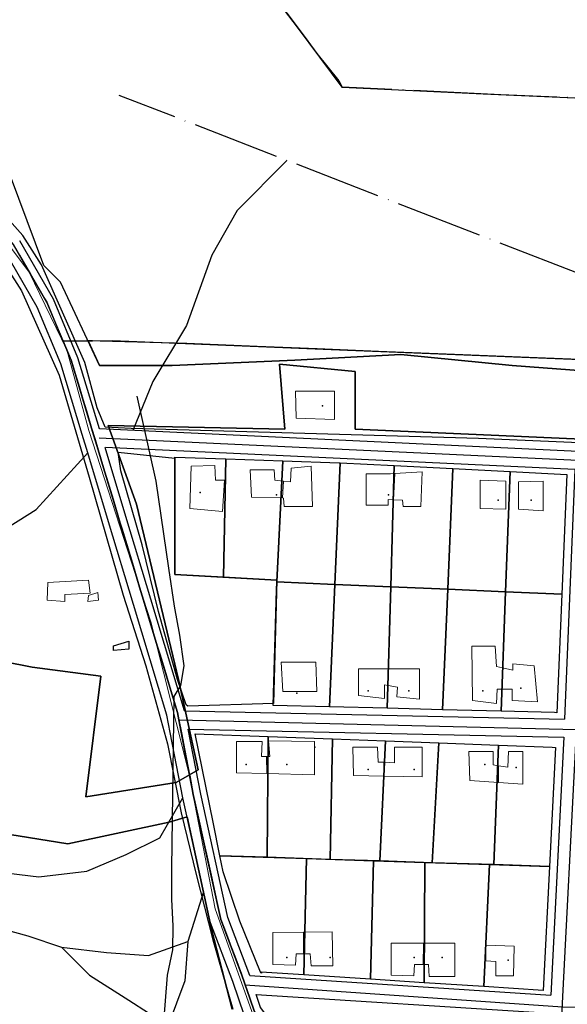
# Model space of a CAD drawing. Units: inches. Extents: x 271331 to 299502, y 6607163 to 6612028.
# Drawn here: x 274114 to 274265, y 6611009 to 6611281 of the extents above; entities that cross this region are included whole.
import ezdxf

# ---------------------------------------------------------------- set-up
doc = ezdxf.new("R2010")
doc.units = ezdxf.units.IN
doc.header["$MEASUREMENT"] = 0
doc.linetypes.add('ACAD_ISO04W100', pattern=[30, 24, -3, 0, -3])
for name, color, linetype in [('Camino_la_torre_placa', 10, 'Continuous'), ('Cat_la torre_la placa', 7, 'Continuous'), ('Construcciones_la_torre_placa', 7, 'Continuous'), ('contrucciones_act', 40, 'Continuous'), ('Cotas_elevacion_la_torre_placa', 52, 'Continuous'), ('Curvas_nivel_la_torre_placa', 40, 'Continuous'), ('Huellas la torre placa', 212, 'ACAD_ISO04W100'), ('Limite_urbano_latorre_l', 90, 'ACAD_ISO04W100'), ('Limites_prediales_la_torre_placa', 7, 'Continuous'), ('Linea_ferrea_la_torre_placa', 7, 'Continuous'), ('Lz_latorre', 7, 'Continuous'), ('Puntos_lu_la_torre', 10, 'Continuous'), ('Vialidad_la_tore', 10, 'Continuous'), ('Ze3', 7, 'Continuous'), ('Zh3', 7, 'Continuous'), ('Zonas_la torre', 7, 'Continuous'), ('Zonificacion_la torre', 7, 'Continuous'), ('Zr1_la torre', 7, 'Continuous'), ('Zr1_z', 7, 'Continuous')]:
    doc.layers.add(name, color=color, linetype=linetype)

msp = doc.modelspace()

# ---------------------------------------------------------------- linework, layer by layer
at = {"layer": 'Camino_la_torre_placa', "lineweight": 0}
for p, q in [((274267.3, 6611156.76), (274137.6, 6611162.87)), ((274267.3, 6611156.76), (274264.4, 6611087.77)), ((274159.47, 6611090.08), (274264.4, 6611087.77)), ((274160.45, 6611085), (274264.19, 6611082.78)), ((274177.49, 6611016.91), (274260.66, 6611011.45))]:
    msp.add_line(p, q, dxfattribs=at)
for points in [[(274135.97, 6611167.96), (274130.03, 6611187.64), (274123.25, 6611203.87), (274113.95, 6611219.96)], [(274256.83, 6610954.37), (274225.6, 6610962.36), (274209.16, 6610969.85), (274198.23, 6610979.11), (274194.35, 6610982.4), (274183.59, 6610995.57), (274176.01, 6611005.67), (274172.78, 6611015.22), (274166.62, 6611031.47), (274159.03, 6611065.97), (274155.54, 6611084.05), (274154.61, 6611088.88), (274145.38, 6611119.46), (274138.48, 6611142.33), (274132.74, 6611161.36), (274131.21, 6611166.43), (274125.32, 6611185.95), (274118.76, 6611201.65), (274109.62, 6611217.46)], [(274409.32, 6611156.22), (274272.49, 6611161.55), (274266.24, 6611161.79), (274135.97, 6611167.96)], [(274159.47, 6611090.08), (274150.17, 6611120.9), (274143.27, 6611143.77), (274137.52, 6611162.81), (274137.51, 6611162.85)], [(274177.49, 6611016.91), (274171.43, 6611032.9), (274163.93, 6611066.98), (274160.45, 6611085)], [(274264.19, 6611082.78), (274264.12, 6611080.98), (274260.66, 6611011.45)], [(274179.27, 6611011.65), (274260.33, 6611006.46), (274260.41, 6611006.46)], [(274258.07, 6610959.22), (274227.27, 6610967.09), (274211.87, 6610974.11), (274201.46, 6610982.93), (274197.93, 6610985.92), (274187.53, 6610998.65), (274180.49, 6611008.03), (274179.27, 6611011.65)]]:
    msp.add_lwpolyline(points, dxfattribs=at)
at = {"layer": 'Cat_la torre_la placa'}
for p in [(274197.56, 6611174.33), (274163.82, 6611150.43), (274184.91, 6611149.73), (274215.84, 6611149.73), (274246.06, 6611148.32), (274255.2, 6611148.32), (274210.21, 6611095.61), (274221.46, 6611095.61), (274241.85, 6611095.61), (274252.39, 6611096.31), (274190.53, 6611094.9), (274176.47, 6611075.22), (274187.72, 6611075.22), (274210.21, 6611073.82), (274222.87, 6611073.82), (274242.4, 6611075.18), (274251.06, 6611074.4), (274187.72, 6611021.8), (274199.67, 6611021.8), (274222.87, 6611021.8), (274230.6, 6611021.8), (274248.87, 6611021.1)]:
    msp.add_point(p, dxfattribs=at)
at = {"layer": 'Construcciones_la_torre_placa', "lineweight": 0}
for points in [[(274190.1, 6611178.42), (274200.86, 6611178.42), (274200.86, 6611170.59), (274190.29, 6611170.98)], [(274161.34, 6611157.68), (274167.8, 6611157.88), (274167.99, 6611153.77), (274170.54, 6611153.77), (274169.95, 6611145.16), (274160.95, 6611145.95)], [(274186.56, 6611148.89), (274186.82, 6611153.55), (274188.73, 6611153.38), (274188.92, 6611157.1), (274194.4, 6611157.68), (274194.79, 6611146.53), (274186.97, 6611146.53), (274186.77, 6611148.88)], [(274186.82, 6611153.55), (274186.56, 6611148.89), (274177.97, 6611149.08), (274177.58, 6611156.7), (274184.23, 6611156.7), (274184.43, 6611153.77)], [(274217.17, 6611148.42), (274215.72, 6611148.49), (274215.72, 6611146.92), (274209.66, 6611146.92), (274209.66, 6611155.53), (274216.31, 6611155.53), (274217.53, 6611155.61)], [(274217.17, 6611148.42), (274217.53, 6611155.61), (274225.11, 6611156.12), (274224.72, 6611146.53), (274219.83, 6611146.53), (274219.63, 6611148.29)], [(274241.15, 6611145.95), (274241.15, 6611153.77), (274248.19, 6611153.57), (274248.19, 6611145.75)], [(274258.56, 6611145.36), (274251.71, 6611145.75), (274251.71, 6611153.38), (274258.56, 6611153.57)], [(274121.75, 6611125.56), (274132.98, 6611126.19), (274133.4, 6611122.59), (274126.41, 6611122.17), (274126.41, 6611120.26), (274121.54, 6611120.68)], [(274132.98, 6611121.95), (274135.52, 6611122.8), (274135.73, 6611120.68), (274132.77, 6611120.26)], [(274247.31, 6611101.92), (274247.17, 6611096.02), (274245.84, 6611096.02), (274245.65, 6611092.11), (274239, 6611092.89), (274238.8, 6611107.95), (274245.26, 6611107.95), (274245.65, 6611102.28)], [(274186.19, 6611103.45), (274195.77, 6611103.45), (274195.97, 6611095.43), (274186.58, 6611095.43)], [(274215.72, 6611097.03), (274214.74, 6611097.19), (274214.74, 6611093.48), (274207.51, 6611094.26), (274207.51, 6611101.69), (274215.72, 6611101.69)], [(274215.72, 6611097.03), (274215.72, 6611101.69), (274224.33, 6611101.69), (274224.33, 6611093.28), (274218.07, 6611093.87), (274218.26, 6611096.61)], [(274247.17, 6611096.02), (274247.31, 6611101.92), (274250.15, 6611101.3), (274250.15, 6611103.06), (274256.02, 6611102.48), (274256.99, 6611092.5), (274249.95, 6611092.89), (274249.95, 6611096.02)], [(274182.14, 6611077.44), (274182.18, 6611072.71), (274173.86, 6611072.94), (274173.86, 6611081.55), (274180.9, 6611081.55), (274180.71, 6611077.44)], [(274182.18, 6611072.71), (274182.14, 6611077.44), (274183.06, 6611077.44), (274182.66, 6611081.74), (274195.38, 6611081.55), (274195.38, 6611072.35)], [(274214.47, 6611075.81), (274214.63, 6611071.98), (274206.14, 6611072.16), (274205.94, 6611079.98), (274212.79, 6611079.98), (274212.98, 6611075.87)], [(274214.63, 6611071.98), (274214.47, 6611075.81), (274217.48, 6611075.68), (274217.48, 6611079.98), (274225.11, 6611079.98), (274225.11, 6611071.77)], [(274246.21, 6611074.87), (274246.15, 6611070.26), (274238.22, 6611070.79), (274238.02, 6611078.81), (274244.67, 6611078.81), (274244.67, 6611075.09)], [(274246.15, 6611070.26), (274246.21, 6611074.87), (274248.78, 6611074.5), (274248.97, 6611078.81), (274252.89, 6611078.81), (274252.89, 6611069.81)], [(274192.33, 6611022.87), (274190.29, 6611022.87), (274190.1, 6611019.74), (274183.84, 6611019.93), (274183.84, 6611028.73), (274192.37, 6611028.84)], [(274192.33, 6611022.87), (274192.37, 6611028.84), (274200.27, 6611028.93), (274200.46, 6611019.54), (274194.4, 6611019.54), (274194.21, 6611022.87)], [(274225.4, 6611019.93), (274222.96, 6611019.93), (274222.76, 6611016.8), (274216.5, 6611017), (274216.5, 6611025.8), (274225.45, 6611025.8)], [(274225.4, 6611019.93), (274225.45, 6611025.8), (274234.11, 6611025.8), (274234.11, 6611016.61), (274227.07, 6611016.61), (274226.87, 6611019.93)], [(274245.45, 6611016.8), (274245.45, 6611020.72), (274242.71, 6611020.91), (274242.71, 6611025.21), (274250.54, 6611025.02), (274250.34, 6611016.8)]]:
    msp.add_lwpolyline(points, close=True, dxfattribs=at)
at = {"layer": 'contrucciones_act', "color": 40, "linetype": 'Continuous', "lineweight": 25}
msp.add_lwpolyline([(274139.84, 6611107.98), (274144.11, 6611109.26), (274144.11, 6611107.13), (274139.84, 6611106.7)], close=True, dxfattribs=at)
at = {"layer": 'Cotas_elevacion_la_torre_placa'}
msp.add_point((274195.45, 6611080.01), dxfattribs=at)
at = {"layer": 'Curvas_nivel_la_torre_placa'}
msp.add_lwpolyline([(274146.31, 6611177), (274151.59, 6611153.5), (274155, 6611129.5), (274156.62, 6611119), (274158.12, 6611111), (274159.28, 6611102.5), (274158.38, 6611097), (274156.56, 6611094), (274155.91, 6611046.5), (274155.91, 6611038), (274156.22, 6611030.5), (274156.12, 6611024), (274154.66, 6611017), (274153.69, 6611004)], dxfattribs=at)
at = {"layer": 'Huellas la torre placa'}
msp.add_line((274409.32, 6611156.22), (274141.45, 6611260.18), dxfattribs=at)
for points in [[(274187.74, 6611242.22), (274174.01, 6611228.4), (274167.03, 6611215.99), (274160.05, 6611196.61), (274150.75, 6611181.11), (274145.23, 6611167.52)], [(274089.81, 6611129.4), (274099.89, 6611134.05), (274118.5, 6611145.68), (274132.74, 6611161.36)], [(274065.3, 6610947.74), (274075.86, 6610962.72), (274089.81, 6610985.97), (274097.57, 6611010.01), (274101.44, 6611023.19), (274106.09, 6611041.02), (274106.87, 6611045.67), (274119.27, 6611044.12), (274132.45, 6611045.67), (274143.31, 6611050.32), (274152.61, 6611054.97), (274159.03, 6611065.97)], [(274164.74, 6611040.01), (274160.36, 6611026.29), (274159.59, 6611015.43), (274154.94, 6611003.03), (274149.51, 6610989.07), (274146.41, 6610978.22), (274137.1, 6610968.92), (274134, 6610960.39), (274127.03, 6610949.54), (274124.7, 6610939.46), (274123.93, 6610931.71), (274118.65, 6610917.31)], [(274103.54, 6611031.23), (274116.17, 6611027.84), (274125.48, 6611024.74), (274137.88, 6611023.19), (274149.51, 6611022.41), (274160.36, 6611026.29)], [(274125.48, 6611024.74), (274133.23, 6611016.98), (274144.08, 6611010.01), (274154.94, 6611003.03), (274161.91, 6610998.38), (274168.58, 6610991.93)]]:
    msp.add_lwpolyline(points, dxfattribs=at)
at = {"layer": 'Limite_urbano_latorre_l'}
for points in [[(274202.98, 6611262.51), (274190.66, 6611279.02), (274177.28, 6611296.86)], [(274407.52, 6611253.78), (274387.94, 6611254.43), (274365.04, 6611255.28), (274322.52, 6611257.12), (274292.33, 6611258.43), (274246.79, 6611260.39), (274202.98, 6611262.51)]]:
    msp.add_lwpolyline(points, dxfattribs=at)
at = {"layer": 'Limites_prediales_la_torre_placa'}
for points in [[(274514.32, 6611245.47), (274498.15, 6611232.17), (274454.85, 6611200.09), (274425.91, 6611178.44), (274414.95, 6611167.75), (274407.86, 6611158.13), (274240.67, 6611165.34), (274144.7, 6611168.12), (274137.53, 6611168.43), (274135.32, 6611173.82), (274131.91, 6611186.32), (274119.94, 6611213.38), (274114.81, 6611221.47), (274099.81, 6611238.23), (274092.04, 6611244.61), (274079.88, 6611252.81), (274062.3, 6611263.85), (274049.39, 6611269.91), (274031.45, 6611271.16), (274013.31, 6611270.07), (273994.74, 6611258.56), (273985.26, 6611249.7), (273980.9, 6611245.5), (273965.32, 6611234.35)], [(274102.22, 6611225.27), (274114.4, 6611206.14), (274124.83, 6611182.85), (274133.17, 6611154.68), (274142.56, 6611121.99), (274148.82, 6611102.52), (274154.73, 6611080.96), (274158.56, 6611061.84), (274162.73, 6611044.8), (274167.25, 6611026.72), (274172.82, 6611007.59)]]:
    msp.add_lwpolyline(points, dxfattribs=at)
for points in [[(274160.38, 6611091.34), (274159.95, 6611091.74), (274157.51, 6611098.7), (274152.3, 6611117.47), (274147.78, 6611135.9), (274141.87, 6611156.42), (274141.13, 6611161.56), (274156.8, 6611159.85), (274156.8, 6611127.72), (274184.96, 6611126.16), (274184, 6611092.09)], [(274170.84, 6611159.71), (274170.27, 6611126.97), (274156.8, 6611127.72), (274156.8, 6611160.19)], [(274170.27, 6611126.97), (274170.84, 6611159.71), (274186.6, 6611159.16), (274184.99, 6611125.66), (274184.95, 6611125.66), (274184.96, 6611126.16)], [(274184.99, 6611125.66), (274186.6, 6611159.16), (274202.18, 6611158.62), (274202.47, 6611158.61), (274200.99, 6611124.98)], [(274200.99, 6611124.98), (274202.47, 6611158.61), (274217.37, 6611157.85), (274216.43, 6611124.32)], [(274216.43, 6611124.32), (274217.37, 6611157.85), (274233.6, 6611157.02), (274232.18, 6611123.66)], [(274232.18, 6611123.66), (274233.6, 6611157.02), (274249.41, 6611156.22), (274248.14, 6611122.98)], [(274248.14, 6611122.98), (274249.41, 6611156.22), (274265.1, 6611155.42), (274263.69, 6611122.32)], [(274184.89, 6611123.48), (274184.99, 6611125.66), (274200.99, 6611124.98), (274199.5, 6611091.14), (274183.99, 6611091.53)], [(274184.99, 6611125.66), (274184.89, 6611123.48), (274184.95, 6611125.66)], [(274199.5, 6611091.14), (274200.99, 6611124.98), (274216.43, 6611124.32), (274215.48, 6611090.74)], [(274215.48, 6611090.74), (274216.43, 6611124.32), (274232.18, 6611123.66), (274230.76, 6611090.36)], [(274230.76, 6611090.36), (274232.18, 6611123.66), (274248.14, 6611122.98), (274246.88, 6611089.95)], [(274246.88, 6611089.95), (274248.14, 6611122.98), (274263.69, 6611122.32), (274262.28, 6611089.47), (274261.64, 6611089.58)], [(274182.59, 6611082.93), (274182.26, 6611049.54), (274169.22, 6611049.96), (274167.36, 6611059.26), (274162.4, 6611083.69)], [(274200.35, 6611082.27), (274199.72, 6611048.97), (274182.26, 6611049.54), (274182.59, 6611082.93)], [(274199.72, 6611048.97), (274200.35, 6611082.27), (274215.01, 6611081.72), (274213.43, 6611048.53)], [(274213.43, 6611048.53), (274215.01, 6611081.72), (274229.69, 6611081.17), (274227.88, 6611048.06)], [(274246.15, 6611080.55), (274244.88, 6611047.51), (274227.88, 6611048.06), (274229.69, 6611081.17)], [(274244.88, 6611047.51), (274246.15, 6611080.55), (274261.05, 6611079.99), (274261.97, 6611079.89), (274260.27, 6611047.01)], [(274180.7, 6611017.7), (274180.47, 6611017.76), (274174.79, 6611031.88), (274170.1, 6611045.57), (274169.22, 6611049.96), (274193.12, 6611049.19), (274192.45, 6611017.02), (274180.66, 6611017.79)], [(274211.68, 6611048.58), (274210.82, 6611015.82), (274192.45, 6611017.02), (274193.12, 6611049.19)], [(274225.83, 6611048.13), (274225.66, 6611014.86), (274210.82, 6611015.82), (274211.68, 6611048.58)], [(274243.69, 6611047.55), (274242.14, 6611013.78), (274225.66, 6611014.86), (274225.83, 6611048.13)], [(274242.14, 6611013.78), (274243.69, 6611047.55), (274260.27, 6611047.01), (274258.49, 6611012.71)], [(274180.7, 6611017.7), (274180.77, 6611017.55), (274180.54, 6611017.59), (274180.47, 6611017.76)]]:
    msp.add_lwpolyline(points, close=True, dxfattribs=at)
at = {"layer": 'Linea_ferrea_la_torre_placa', "lineweight": 0}
msp.add_lwpolyline([(273956.37, 6611221.66), (273990.54, 6611246.09), (274010.97, 6611262.01), (274024.77, 6611267.05), (274038.3, 6611267.32), (274057.14, 6611262.54), (274071.74, 6611253.52), (274092.17, 6611237.86), (274104.11, 6611227.78), (274116.58, 6611211.33), (274126.93, 6611189.83), (274133.03, 6611167.54), (274150.15, 6611114.68), (274160.65, 6611072.93), (274167.95, 6611035.29), (274178.44, 6611005.86), (274185.74, 6610995.36), (274202.85, 6610978.48), (274220.88, 6610966.16), (274250.77, 6610958.4), (274266.74, 6610956.12)], dxfattribs=at)
at = {"layer": 'Lz_latorre'}
for points in [[(274177.28, 6611296.86), (274192.75, 6611276.24), (274195.99, 6611271.75), (274202.07, 6611264.18), (274202.98, 6611262.51), (274241.95, 6611260.6), (274372.93, 6611254.94)], [(274125.95, 6611192.24), (274125.94, 6611192.24), (274121.46, 6611202.98), (274116.92, 6611210.84), (274112.22, 6611218.96), (274103.76, 6611229.37), (274099.86, 6611232.52), (274090.94, 6611239.7), (274096.29, 6611258.18), (274095.78, 6611272.87), (274095.04, 6611283.8)], [(274291.54, 6611182.39), (274249.97, 6611185.47), (274219.17, 6611188.55), (274189.92, 6611187.01), (274156.05, 6611185.47), (274136.03, 6611185.47), (274132.83, 6611192.34), (274134.01, 6611192.35), (274132.81, 6611192.38), (274125.95, 6611192.24)], [(274178.7, 6611007.09), (274177.53, 6611010.56), (274176.16, 6611014.59), (274175.23, 6611017.21), (274173.35, 6611022.18), (274172.19, 6611025.24), (274171.6, 6611026.8), (274170.31, 6611030.2), (274169.5, 6611032.33), (274168.4, 6611037.34), (274166.99, 6611043.76), (274166.07, 6611047.96), (274164.71, 6611054.13), (274163.34, 6611060.35), (274161.9, 6611066.92), (274160.9, 6611072.12), (274160.85, 6611072.36), (274160.85, 6611072.36), (274159.57, 6611079.04), (274158.62, 6611083.95), (274157.92, 6611087.54), (274157.52, 6611089.6), (274156.05, 6611094.48), (274155.14, 6611097.49), (274154.01, 6611101.27), (274152.65, 6611105.76), (274152.05, 6611107.74), (274149.37, 6611116.62), (274148.17, 6611120.59), (274147.08, 6611124.23), (274145.08, 6611130.83), (274143.52, 6611136.01), (274142.14, 6611140.57), (274141.73, 6611141.94), (274139.73, 6611148.56), (274138.64, 6611152.18), (274137.13, 6611157.19), (274135.61, 6611162.23), (274134.77, 6611165.01), (274133.8, 6611168.22), (274132.37, 6611172.95), (274131.38, 6611176.24), (274130.15, 6611180.32), (274129.25, 6611183.31), (274128.5, 6611185.78), (274128.15, 6611186.96), (274125.95, 6611192.24)]]:
    msp.add_lwpolyline(points, dxfattribs=at)
at = {"layer": 'Puntos_lu_la_torre'}
msp.add_point((274202.98, 6611262.51), dxfattribs=at)
at = {"layer": 'Vialidad_la_tore'}
for p, q in [((274267.3, 6611156.76), (274137.6, 6611162.87)), ((274267.3, 6611156.76), (274264.4, 6611087.77)), ((274159.47, 6611090.08), (274264.4, 6611087.77)), ((274157.92, 6611087.54), (274267.72, 6611084.88)), ((274160.45, 6611085), (274264.19, 6611082.78)), ((274177.49, 6611016.91), (274260.66, 6611011.45))]:
    msp.add_line(p, q, dxfattribs=at)
for points in [[(274261.19, 6610956.99), (274257.24, 6610957.59), (274226.6, 6610965.2), (274210.79, 6610972.41), (274200.17, 6610981.4), (274196.5, 6610984.51), (274185.95, 6610997.42), (274178.7, 6611007.09), (274175.61, 6611016.23), (274169.5, 6611032.33), (274161.97, 6611066.57), (274158.49, 6611084.62), (274157.52, 6611089.6), (274148.25, 6611120.33), (274141.35, 6611143.19), (274135.61, 6611162.23), (274134.08, 6611167.29), (274128.15, 6611186.96), (274121.46, 6611202.98), (274112.22, 6611218.96)], [(274135.97, 6611167.96), (274130.03, 6611187.64), (274123.25, 6611203.87), (274113.95, 6611219.96)], [(274256.83, 6610954.37), (274225.6, 6610962.36), (274209.16, 6610969.85), (274198.23, 6610979.11), (274194.35, 6610982.4), (274183.59, 6610995.57), (274176.01, 6611005.67), (274172.78, 6611015.22), (274166.62, 6611031.47), (274159.03, 6611065.97), (274155.54, 6611084.05), (274154.61, 6611088.88), (274145.38, 6611119.46), (274138.48, 6611142.33), (274132.74, 6611161.36), (274131.21, 6611166.43), (274125.32, 6611185.95), (274118.76, 6611201.65), (274109.62, 6611217.46)], [(274409.32, 6611156.22), (274272.49, 6611161.55), (274266.24, 6611161.79), (274135.97, 6611167.96)], [(274409.81, 6611153.67), (274272.39, 6611159.05), (274266.13, 6611159.3), (274135.86, 6611165.46)], [(274159.47, 6611090.08), (274150.17, 6611120.9), (274143.27, 6611143.77), (274137.52, 6611162.81), (274137.51, 6611162.85)], [(274261.18, 6610956.92), (274261.25, 6610957.19), (274263.89, 6611009.24), (274267.48, 6611079.08), (274270.02, 6611140.49), (274270.07, 6611159.36)], [(274177.49, 6611016.91), (274171.43, 6611032.9), (274163.93, 6611066.98), (274160.45, 6611085)], [(274264.19, 6611082.78), (274264.12, 6611080.98), (274260.66, 6611011.45)], [(274176.25, 6611014.33), (274263.83, 6611008.22), (274349.9, 6611006.66)], [(274179.27, 6611011.65), (274260.33, 6611006.46), (274260.41, 6611006.46)], [(274258.07, 6610959.22), (274227.27, 6610967.09), (274211.87, 6610974.11), (274201.46, 6610982.93), (274197.93, 6610985.92), (274187.53, 6610998.65), (274180.49, 6611008.03), (274179.27, 6611011.65)]]:
    msp.add_lwpolyline(points, dxfattribs=at)
at = {"layer": 'Ze3'}
msp.add_lwpolyline([(274113.91, 6611216.04), (274116.96, 6611210.75), (274120.82, 6611204.08), (274121.46, 6611202.98), (274122.74, 6611199.9), (274124.13, 6611196.59), (274125.84, 6611192.47), (274125.94, 6611192.28), (274128.15, 6611186.96), (274128.5, 6611185.78), (274129.25, 6611183.31), (274130.15, 6611180.32), (274131.38, 6611176.24), (274132.37, 6611172.95), (274133.8, 6611168.22), (274134.77, 6611165.01), (274135.61, 6611162.23), (274137.13, 6611157.19), (274138.64, 6611152.18), (274139.73, 6611148.56), (274141.73, 6611141.94), (274142.14, 6611140.57), (274143.52, 6611136.01), (274145.08, 6611130.83), (274147.08, 6611124.23), (274148.17, 6611120.59), (274149.37, 6611116.62), (274152.05, 6611107.74), (274152.65, 6611105.76), (274154.01, 6611101.27), (274155.14, 6611097.49), (274156.05, 6611094.48), (274157.52, 6611089.6), (274157.92, 6611087.54), (274158.62, 6611083.95), (274159.57, 6611079.04), (274160.85, 6611072.36), (274160.85, 6611072.36), (274160.9, 6611072.12), (274161.9, 6611066.92), (274163.34, 6611060.35), (274164.71, 6611054.13), (274166.07, 6611047.96), (274166.99, 6611043.76), (274168.4, 6611037.34), (274169.5, 6611032.33), (274170.31, 6611030.2), (274171.6, 6611026.8), (274172.19, 6611025.24), (274173.35, 6611022.18), (274175.23, 6611017.21), (274176.16, 6611014.59), (274177.53, 6611010.56), (274178.7, 6611007.09)], dxfattribs=at)
at = {"layer": 'Zh3'}
msp.add_lwpolyline([(274178.7, 6611007.09), (274177.53, 6611010.56), (274176.16, 6611014.59), (274175.23, 6611017.21), (274173.35, 6611022.18), (274172.19, 6611025.24), (274171.6, 6611026.8), (274170.31, 6611030.2), (274169.5, 6611032.33), (274168.4, 6611037.34), (274166.99, 6611043.76), (274166.07, 6611047.96), (274164.71, 6611054.13), (274163.34, 6611060.35), (274161.9, 6611066.92), (274160.9, 6611072.12), (274160.85, 6611072.36), (274160.85, 6611072.36), (274159.57, 6611079.04), (274158.62, 6611083.95), (274157.92, 6611087.54), (274157.52, 6611089.6), (274156.05, 6611094.48), (274155.14, 6611097.49), (274154.01, 6611101.27), (274152.65, 6611105.76), (274152.05, 6611107.74), (274149.37, 6611116.62), (274148.17, 6611120.59), (274147.08, 6611124.23), (274145.08, 6611130.83), (274143.52, 6611136.01), (274142.14, 6611140.57), (274141.73, 6611141.94), (274139.73, 6611148.56), (274138.64, 6611152.18), (274137.13, 6611157.19), (274135.61, 6611162.23), (274134.77, 6611165.01), (274133.8, 6611168.22), (274132.37, 6611172.95), (274131.38, 6611176.24), (274130.15, 6611180.32), (274129.25, 6611183.31), (274128.5, 6611185.78), (274128.15, 6611186.96), (274125.94, 6611192.28), (274132.83, 6611192.34), (274136.03, 6611185.47), (274156.05, 6611185.47), (274189.92, 6611187.01), (274219.17, 6611188.55), (274249.97, 6611185.47), (274291.54, 6611182.39)], dxfattribs=at)
at = {"layer": 'Zonas_la torre'}
for points in [[(274177.28, 6611296.86), (274192.75, 6611276.24), (274195.99, 6611271.75), (274202.07, 6611264.18), (274202.98, 6611262.51), (274241.95, 6611260.6), (274372.93, 6611254.94)], [(274291.54, 6611182.39), (274249.97, 6611185.47), (274219.17, 6611188.55), (274189.92, 6611187.01), (274156.05, 6611185.47), (274136.03, 6611185.47), (274132.83, 6611192.34), (274134.01, 6611192.35), (274132.81, 6611192.38), (274125.94, 6611192.24), (274121.46, 6611202.98), (274116.92, 6611210.84), (274112.22, 6611218.96), (274103.76, 6611229.37), (274099.86, 6611232.52), (274090.94, 6611239.7), (274096.29, 6611258.18), (274095.78, 6611272.87), (274095.04, 6611283.8)], [(274113.91, 6611216.04), (274116.96, 6611210.75), (274120.82, 6611204.08), (274121.46, 6611202.98), (274122.74, 6611199.9), (274124.13, 6611196.59), (274125.84, 6611192.47), (274125.94, 6611192.28), (274128.15, 6611186.96), (274128.5, 6611185.78), (274129.25, 6611183.31), (274130.15, 6611180.32), (274131.38, 6611176.24), (274132.37, 6611172.95), (274133.8, 6611168.22), (274134.77, 6611165.01), (274135.61, 6611162.23), (274137.13, 6611157.19), (274138.64, 6611152.18), (274139.73, 6611148.56), (274141.73, 6611141.94), (274142.14, 6611140.57), (274143.52, 6611136.01), (274145.08, 6611130.83), (274147.08, 6611124.23), (274148.17, 6611120.59), (274149.37, 6611116.62), (274152.05, 6611107.74), (274152.65, 6611105.76), (274154.01, 6611101.27), (274155.14, 6611097.49), (274156.05, 6611094.48), (274157.52, 6611089.6), (274157.92, 6611087.54), (274158.62, 6611083.95), (274159.57, 6611079.04), (274160.85, 6611072.36), (274160.85, 6611072.36), (274160.9, 6611072.12), (274161.9, 6611066.92), (274163.34, 6611060.35), (274164.71, 6611054.13), (274166.07, 6611047.96), (274166.99, 6611043.76), (274168.4, 6611037.34), (274169.5, 6611032.33), (274170.31, 6611030.2), (274171.6, 6611026.8), (274172.19, 6611025.24), (274173.35, 6611022.18), (274175.23, 6611017.21), (274176.16, 6611014.59), (274177.53, 6611010.56), (274178.7, 6611007.09)], [(274178.7, 6611007.09), (274177.53, 6611010.56), (274176.16, 6611014.59), (274175.23, 6611017.21), (274173.35, 6611022.18), (274172.19, 6611025.24), (274171.6, 6611026.8), (274170.31, 6611030.2), (274169.5, 6611032.33), (274168.4, 6611037.34), (274166.99, 6611043.76), (274166.07, 6611047.96), (274164.71, 6611054.13), (274163.34, 6611060.35), (274161.9, 6611066.92), (274160.9, 6611072.12), (274160.85, 6611072.36), (274160.85, 6611072.36), (274159.57, 6611079.04), (274158.62, 6611083.95), (274157.92, 6611087.54), (274157.52, 6611089.6), (274156.05, 6611094.48), (274155.14, 6611097.49), (274154.01, 6611101.27), (274152.65, 6611105.76), (274152.05, 6611107.74), (274149.37, 6611116.62), (274148.17, 6611120.59), (274147.08, 6611124.23), (274145.08, 6611130.83), (274143.52, 6611136.01), (274142.14, 6611140.57), (274141.73, 6611141.94), (274139.73, 6611148.56), (274138.64, 6611152.18), (274137.13, 6611157.19), (274135.61, 6611162.23), (274134.77, 6611165.01), (274133.8, 6611168.22), (274132.37, 6611172.95), (274131.38, 6611176.24), (274130.15, 6611180.32), (274129.25, 6611183.31), (274128.5, 6611185.78), (274128.15, 6611186.96), (274125.94, 6611192.28), (274132.83, 6611192.34), (274136.03, 6611185.47), (274156.05, 6611185.47), (274189.92, 6611187.01), (274219.17, 6611188.55), (274249.97, 6611185.47), (274291.54, 6611182.39)]]:
    msp.add_lwpolyline(points, dxfattribs=at)
at = {"layer": 'Zonificacion_la torre'}
for points in [[(274177.28, 6611296.86), (274192.75, 6611276.24), (274195.99, 6611271.75), (274202.07, 6611264.18), (274202.98, 6611262.51), (274241.95, 6611260.6), (274372.93, 6611254.94)], [(274287.03, 6611186.41), (274254.56, 6611187.73), (274231.76, 6611188.65), (274213.06, 6611189.41), (274196.06, 6611190.1), (274179.54, 6611190.77), (274160.13, 6611191.56), (274132.81, 6611192.38), (274125.94, 6611192.24), (274121.46, 6611202.98), (274116.92, 6611210.84), (274112.22, 6611218.96), (274103.76, 6611229.37), (274099.86, 6611232.52), (274090.94, 6611239.7), (274096.29, 6611258.18), (274095.78, 6611272.87), (274095.04, 6611283.8)], [(274113.91, 6611216.04), (274116.96, 6611210.75), (274120.82, 6611204.08), (274121.46, 6611202.98), (274122.74, 6611199.9), (274124.13, 6611196.59), (274125.84, 6611192.47), (274125.94, 6611192.28), (274128.15, 6611186.96), (274128.5, 6611185.78), (274129.25, 6611183.31), (274130.15, 6611180.32), (274131.38, 6611176.24), (274132.37, 6611172.95), (274133.8, 6611168.22), (274134.77, 6611165.01), (274135.61, 6611162.23), (274137.13, 6611157.19), (274138.64, 6611152.18), (274139.73, 6611148.56), (274141.73, 6611141.94), (274142.14, 6611140.57), (274143.52, 6611136.01), (274145.08, 6611130.83), (274147.08, 6611124.23), (274148.17, 6611120.59), (274149.37, 6611116.62), (274152.05, 6611107.74), (274152.65, 6611105.76), (274154.01, 6611101.27), (274155.14, 6611097.49), (274156.05, 6611094.48), (274157.52, 6611089.6), (274157.92, 6611087.54), (274158.62, 6611083.95), (274159.57, 6611079.04), (274160.85, 6611072.36), (274157.18, 6611070.26), (274132.21, 6611066.27), (274136.36, 6611099.66), (274117.42, 6611102.15), (274101.97, 6611105.14)], [(274408.98, 6611158.97), (274206.63, 6611167.94), (274206.63, 6611183.89), (274185.7, 6611185.88), (274187.19, 6611167.94), (274138.35, 6611168.94), (274146.2, 6611147.17), (274157.79, 6611098.66), (274163.27, 6611073.74), (274160.85, 6611072.36), (274159.57, 6611079.04), (274158.62, 6611083.95), (274157.92, 6611087.54), (274157.52, 6611089.6), (274156.05, 6611094.48), (274155.14, 6611097.49), (274154.01, 6611101.27), (274152.65, 6611105.76), (274152.05, 6611107.74), (274149.37, 6611116.62), (274148.17, 6611120.59), (274147.08, 6611124.23), (274145.08, 6611130.83), (274143.52, 6611136.01), (274142.14, 6611140.57), (274141.73, 6611141.94), (274139.73, 6611148.56), (274138.64, 6611152.18), (274137.13, 6611157.19), (274135.61, 6611162.23), (274134.77, 6611165.01), (274133.8, 6611168.22), (274132.37, 6611172.95), (274131.38, 6611176.24), (274130.15, 6611180.32), (274129.25, 6611183.31), (274128.5, 6611185.78), (274128.15, 6611186.96), (274125.94, 6611192.28), (274132.83, 6611192.34), (274136.03, 6611185.47), (274156.05, 6611185.47), (274189.92, 6611187.01), (274219.17, 6611188.55), (274249.97, 6611185.47), (274291.54, 6611182.39)], [(274178.7, 6611007.09), (274177.53, 6611010.56), (274176.16, 6611014.59), (274175.23, 6611017.21), (274173.35, 6611022.18), (274172.19, 6611025.24), (274171.6, 6611026.8), (274170.31, 6611030.2), (274169.5, 6611032.33), (274168.4, 6611037.34), (274166.99, 6611043.76), (274166.07, 6611047.96), (274164.71, 6611054.13), (274163.34, 6611060.35), (274161.9, 6611066.92), (274160.9, 6611072.12), (274160.85, 6611072.36), (274163.27, 6611073.74), (274157.79, 6611098.66), (274146.2, 6611147.17), (274138.35, 6611168.94), (274187.19, 6611167.94), (274185.7, 6611185.88), (274206.63, 6611183.89), (274206.63, 6611167.94), (274408.98, 6611158.97)], [(274101.97, 6611105.14), (274117.42, 6611102.15), (274136.36, 6611099.66), (274132.21, 6611066.27), (274157.18, 6611070.26), (274160.85, 6611072.36), (274160.9, 6611072.12), (274161.9, 6611066.92), (274163.34, 6611060.35), (274164.71, 6611054.13), (274166.07, 6611047.96), (274166.99, 6611043.76), (274168.4, 6611037.34), (274169.5, 6611032.33), (274170.31, 6611030.2), (274171.6, 6611026.8), (274172.19, 6611025.24), (274173.35, 6611022.18), (274175.23, 6611017.21), (274176.16, 6611014.59), (274177.53, 6611010.56), (274178.7, 6611007.09)], [(274017.17, 6610990), (274018.79, 6611015.83), (274022.83, 6611063.62), (274026.05, 6611078.96), (274027.69, 6611081.64), (274024.72, 6611064.27), (274066.58, 6611056.3), (274061.1, 6611024.4), (274101.47, 6611015.43), (274108.24, 6611056.28), (274127.22, 6611053.28), (274155.19, 6611059.28), (274160.21, 6611060.74), (274166.93, 6611029.65), (274172.6, 6611007.59)], [(274172.6, 6611007.59), (274166.93, 6611029.65), (274160.21, 6611060.74), (274155.19, 6611059.28), (274127.22, 6611053.28), (274108.24, 6611056.28)]]:
    msp.add_lwpolyline(points, dxfattribs=at)
msp.add_lwpolyline([(274132.83, 6611192.34), (274139.54, 6611192.4), (274204.49, 6611189.76), (274287.03, 6611186.41), (274337.05, 6611184.38), (274347.96, 6611183.93), (274333.1, 6611183.93), (274317.71, 6611180.85), (274291.54, 6611182.39), (274249.97, 6611185.47), (274219.17, 6611188.55), (274189.92, 6611187.01), (274156.05, 6611185.47), (274136.03, 6611185.47)], close=True, dxfattribs=at)
at = {"layer": 'Zr1_la torre'}
msp.add_lwpolyline([(274291.54, 6611182.39), (274249.97, 6611185.47), (274219.17, 6611188.55), (274189.92, 6611187.01), (274156.05, 6611185.47), (274136.03, 6611185.47), (274125.26, 6611208.57), (274120.64, 6611213.18), (274111.4, 6611237.82), (274103.7, 6611248.6), (274092.92, 6611267.07), (274088.31, 6611284.01)], dxfattribs=at)
at = {"layer": 'Zr1_z'}
for points in [[(274177.28, 6611296.86), (274192.75, 6611276.24), (274195.99, 6611271.75), (274202.07, 6611264.18), (274202.98, 6611262.51), (274241.95, 6611260.6), (274372.93, 6611254.94)], [(274291.54, 6611182.39), (274249.97, 6611185.47), (274219.17, 6611188.55), (274189.92, 6611187.01), (274156.05, 6611185.47), (274136.03, 6611185.47), (274132.83, 6611192.34), (274134.01, 6611192.35), (274132.81, 6611192.38), (274125.94, 6611192.24), (274121.46, 6611202.98), (274116.92, 6611210.84), (274112.22, 6611218.96), (274103.76, 6611229.37), (274099.86, 6611232.52), (274090.94, 6611239.7), (274096.29, 6611258.18), (274095.78, 6611272.87), (274095.04, 6611283.8)]]:
    msp.add_lwpolyline(points, dxfattribs=at)

doc.saveas('drawing.dxf')
